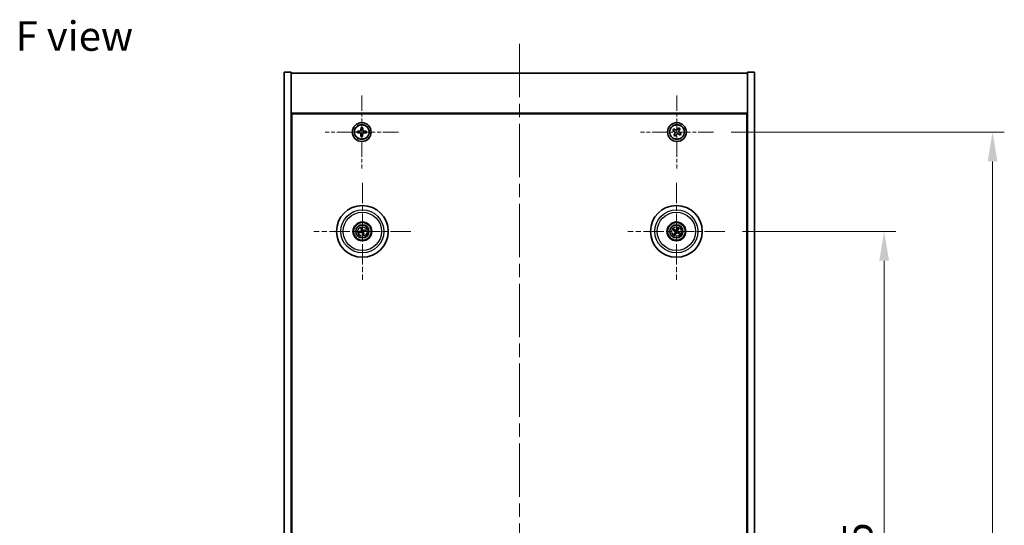
# Model space of a CAD drawing. Units: millimetres. Extents: x 58 to 7938, y 32 to 1437.
# Drawn here: x 2159 to 2577, y 393 to 608 of the extents above; entities that cross this region are included whole.
import ezdxf

# ---------------------------------------------------------------- set-up
doc = ezdxf.new("R2010")
doc.units = ezdxf.units.MM
doc.header["$LTSCALE"] = 4
doc.linetypes.add('CHAIN', pattern=[0.3543, 0.2362, -0.0295, 0.0591, -0.0295])
doc.layers.get('Defpoints').update_dxf_attribs({"lineweight": 25})
for name, color, linetype, lineweight in [('Center Mark (ISO)', 131, 'Continuous', 18), ('Centerline (ISO)', 131, 'Continuous', 18), ('Dimension (ISO)', 7, 'Continuous', 18), ('Dimension (ISO) @ 1', 7, 'Continuous', 18), ('Symbol (ISO)', 7, 'Continuous', 18), ('Visible (ISO)', 7, 'Continuous', 35), ('Visible Narrow (ISO)', 7, 'Continuous', 25)]:
    doc.layers.add(name, color=color, linetype=linetype, lineweight=lineweight)
doc.styles.add('Note Text (TK)', font='txt')
doc.dimstyles.new('Default - Method 1b (TK)', dxfattribs={"dimscale": 4, "dimtxt": 2.5, "dimasz": 2.5, "dimexe": 1, "dimexo": 1.5, "dimgap": 1, "dimtad": 1, "dimtoh": 1, "dimrnd": 1e-08, "dimdsep": 46, "dimtxsty": 'Note Text (TK)', "dimcen": 0.09, "dimdle": 5, "dimclrd": 100, "dimclre": 100, "dimclrt": 7, "dimadec": 1, "dimazin": 1, "dimtfac": 1, "dimtmove": 0, "dimatfit": 3, "dimfxl": 1, "dimtolj": 1, "dimlwd": -1, "dimlwe": -1, "dimarcsym": 0})

# ---------------------------------------------------------------- blocks, each defined once
blk = doc.blocks.new('*D47')
at = {"layer": 'Defpoints', "color": 0}
for p in [(2458.65, 517.61), (2458.65, 223.11), (2526.32, 223.11)]:
    blk.add_point(p, dxfattribs=at)
at = {"layer": 'Dimension (ISO)', "color": 100}
for p, q in [((2466.15, 517.61), (2531.32, 517.61)), ((2526.32, 505.11), (2526.32, 235.61)), ((2466.15, 223.11), (2531.32, 223.11))]:
    blk.add_line(p, q, dxfattribs=at)
for points in [[(2524.23, 505.11), (2528.4, 505.11), (2526.32, 517.61)], [(2524.23, 235.61), (2528.4, 235.61), (2526.32, 223.11)]]:
    blk.add_solid(points, dxfattribs=at)
at = {"layer": 'Dimension (ISO)', "color": 7, "insert": (2515.07, 351.25), "char_height": 12.5, "attachment_point": 4, "rotation": 90, "style": 'Note Text (TK)'}
blk.add_mtext('\\A1;294.5', dxfattribs=at)
blk = doc.blocks.new('*D48')
at = {"layer": 'Defpoints', "color": 0}
for p in [(2453.8, 559.86), (2453.8, 180.86), (2572.4, 180.86)]:
    blk.add_point(p, dxfattribs=at)
at = {"layer": 'Dimension (ISO)', "color": 100}
for p, q in [((2461.3, 559.86), (2577.4, 559.86)), ((2572.4, 547.36), (2572.4, 193.36)), ((2461.3, 180.86), (2577.4, 180.86))]:
    blk.add_line(p, q, dxfattribs=at)
for points in [[(2570.31, 547.36), (2574.48, 547.36), (2572.4, 559.86)], [(2570.31, 193.36), (2574.48, 193.36), (2572.4, 180.86)]]:
    blk.add_solid(points, dxfattribs=at)
at = {"layer": 'Dimension (ISO)', "color": 7, "insert": (2561.15, 357.68), "char_height": 12.5, "attachment_point": 4, "rotation": 90, "style": 'Note Text (TK)'}
blk.add_mtext('\\A1;379', dxfattribs=at)

msp = doc.modelspace()

# ---------------------------------------------------------------- linework, layer by layer
at = {"layer": 'Center Mark (ISO)', "linetype": 'CHAIN', "ltscale": 6.914953}
for p, q in [((2304.2426, 575.4171), (2304.2426, 544.302)), ((2438.2426, 575.4171), (2438.2426, 544.302)), ((2319.8001, 559.8595), (2288.685, 559.8595)), ((2453.8001, 559.8595), (2422.685, 559.8595))]:
    msp.add_line(p, q, dxfattribs=at)
at = {"layer": 'Center Mark (ISO)', "linetype": 'CHAIN', "ltscale": 9.17975}
for p, q in [((2304.4926, 538.2624), (2304.4926, 496.9567)), ((2437.9926, 538.2624), (2437.9926, 496.9567)), ((2325.1454, 517.6095), (2283.8397, 517.6095)), ((2458.6454, 517.6095), (2417.3397, 517.6095))]:
    msp.add_line(p, q, dxfattribs=at)
at = {"layer": 'Centerline (ISO)', "linetype": 'CHAIN', "ltscale": 23.990969}
msp.add_line((2371.2426, 597.3595), (2371.2426, 143.3595), dxfattribs=at)
at = {"layer": 'Visible (ISO)'}
for p, q in [((2271.2426, 585.3595), (2274.2426, 585.3595)), ((2271.2426, 155.3595), (2271.2426, 585.3595)), ((2274.2426, 155.3595), (2274.2426, 585.3595)), ((2274.2426, 584.8595), (2468.2426, 584.8595)), ((2471.2426, 585.3595), (2468.2426, 585.3595)), ((2468.2426, 585.3595), (2468.2426, 155.3595)), ((2471.2426, 585.3595), (2471.2426, 155.3595)), ((2468.2426, 567.8595), (2274.2426, 567.8595)), ((2274.4926, 173.1095), (2274.4926, 567.6095)), ((2274.4926, 567.6095), (2467.9926, 567.6095)), ((2467.9926, 567.6095), (2467.9926, 173.1095)), ((2303.9263, 561.7195), (2303.9048, 560.9798)), ((2304.6659, 561.698), (2303.9263, 561.7195)), ((2304.6445, 560.9584), (2304.6659, 561.698)), ((2436.8817, 561.1663), (2436.4838, 560.5424)), ((2437.5056, 560.7684), (2436.8817, 561.1663)), ((2438.9254, 561.6183), (2438.5275, 560.9944)), ((2439.5493, 561.2204), (2438.9254, 561.6183)), ((2439.1514, 560.5964), (2439.5493, 561.2204)), ((2302.404, 560.2829), (2302.3826, 559.5432)), ((2302.3826, 559.5432), (2303.1223, 559.5218)), ((2303.1437, 560.2615), (2302.404, 560.2829)), ((2303.8406, 558.7607), (2303.8192, 558.021)), ((2303.8192, 558.021), (2304.5589, 557.9996)), ((2304.5589, 557.9996), (2304.5803, 558.7393)), ((2305.3414, 559.4576), (2306.0811, 559.4361)), ((2306.1025, 560.1758), (2305.3628, 560.1973)), ((2306.0811, 559.4361), (2306.1025, 560.1758)), ((2436.4838, 560.5424), (2437.1077, 560.1444)), ((2437.3337, 559.1226), (2436.9358, 558.4987)), ((2436.9358, 558.4987), (2437.5597, 558.1008)), ((2437.5597, 558.1008), (2437.9576, 558.7247)), ((2438.9795, 558.9507), (2439.6034, 558.5528)), ((2440.0013, 559.1767), (2439.3774, 559.5746)), ((2439.6034, 558.5528), (2440.0013, 559.1767)), ((2274.4926, 554.8595), (2274.2426, 554.8595)), ((2274.2426, 554.3595), (2274.4926, 554.3595)), ((2468.2426, 554.8595), (2467.9926, 554.8595)), ((2468.2426, 554.3595), (2467.9926, 554.3595)), ((2303.6747, 517.5513), (2303.1338, 517.5121)), ((2303.2432, 517.0665), (2303.7407, 517.2824)), ((2303.9496, 518.8589), (2304.1654, 518.3613)), ((2304.4343, 518.4274), (2304.3951, 518.9683)), ((2304.5508, 516.7917), (2304.59, 516.2508)), ((2305.0355, 516.3602), (2304.8197, 516.8577)), ((2305.7419, 518.1525), (2305.2444, 517.9367)), ((2305.3104, 517.6678), (2305.8513, 517.7069)), ((2436.7197, 518.095), (2437.2263, 517.9014)), ((2437.3672, 518.1398), (2436.9531, 518.49)), ((2437.4623, 516.9842), (2437.1121, 516.5701)), ((2437.5071, 516.3367), (2437.7007, 516.8433)), ((2438.478, 518.8824), (2438.2844, 518.3758)), ((2438.5228, 518.2349), (2438.873, 518.649)), ((2438.6179, 517.0793), (2439.032, 516.729)), ((2439.2654, 517.1241), (2438.7588, 517.3177))]:
    msp.add_line(p, q, dxfattribs=at)
for centre, radius in [((2304.2426, 559.8595), 4), ((2304.2426, 559.8595), 3.15), ((2438.2426, 559.8595), 4), ((2438.2426, 559.8595), 3.15), ((2304.4926, 517.6095), 11), ((2437.9926, 517.6095), 11), ((2304.4926, 517.6095), 4), ((2304.4926, 517.6095), 3.75), ((2304.4926, 517.6095), 2.8), ((2437.9926, 517.6095), 4), ((2437.9926, 517.6095), 3.75), ((2437.9926, 517.6095), 2.8)]:
    msp.add_circle(centre, radius, dxfattribs=at)
for centre, start, end in [((2304.4926, 517.6095), 184.07362, 203.516996), ((2304.4926, 517.6095), 94.07362, 113.516996), ((2304.4926, 517.6095), 274.07362, 293.516996), ((2304.4926, 517.6095), 4.07362, 23.516996), ((2437.9926, 517.6095), 139.706138, 159.149514), ((2437.9926, 517.6095), 229.706138, 249.149514), ((2437.9926, 517.6095), 49.706138, 69.149514), ((2437.9926, 517.6095), 319.706138, 339.149514)]:
    msp.add_arc(centre, 0.8199, start, end, dxfattribs=at)
for centre, major_axis, start_param, end_param in [((2304.3259, 517.5672), (-1.2298, 4.8433), 4.80330753, 5.00936987), ((2304.5349, 517.4429), (-4.8433, -1.2298), 4.80330753, 5.00936987), ((2304.4529, 517.7768), (4.8621, 1.1532), 4.41540809, 4.62147044), ((2304.6599, 517.6492), (1.1532, -4.8621), 4.41540809, 4.62147044), ((2304.6592, 517.6519), (1.2298, -4.8433), 4.80330753, 5.00936987), ((2304.3252, 517.5698), (-1.1532, 4.8621), 4.41540809, 4.62147044), ((2304.5322, 517.4422), (-4.8621, -1.1532), 4.41540809, 4.62147044), ((2304.4502, 517.7762), (4.8433, 1.2298), 4.80330753, 5.00936987), ((2438.0812, 517.7569), (4.2822, -2.5755), 4.41540809, 4.62147044), ((2437.9063, 517.4608), (-4.3223, 2.5075), 4.80330753, 5.00936987), ((2438.1413, 517.5232), (-2.5075, -4.3223), 4.80330753, 5.00936987), ((2437.8452, 517.6982), (2.5755, 4.2822), 4.41540809, 4.62147044), ((2438.1399, 517.5209), (-2.5755, -4.2822), 4.41540809, 4.62147044), ((2438.0788, 517.7583), (4.3223, -2.5075), 4.80330753, 5.00936987), ((2437.8438, 517.6958), (2.5075, 4.3223), 4.80330753, 5.00936987), ((2437.9039, 517.4622), (-4.2822, 2.5755), 4.41540809, 4.62147044)]:
    msp.add_ellipse(centre, major_axis=major_axis, ratio=0.08715574, start_param=start_param, end_param=end_param, dxfattribs=at)
for points, knots in [([(2303.1437, 560.2615), (2303.2361, 560.2588), (2303.3355, 560.2743), (2303.5201, 560.3444), (2303.6052, 560.399), (2303.7409, 560.527), (2303.8003, 560.6088), (2303.8809, 560.789), (2303.9022, 560.8874), (2303.9048, 560.9798)], [0.113199271, 0.113199271, 0.113199271, 0.113199271, 0.141183811, 0.141183811, 0.169168352, 0.169168352, 0.197152892, 0.197152892, 0.225137433, 0.225137433, 0.225137433, 0.225137433]), ([(2304.6445, 560.9584), (2304.6418, 560.866), (2304.6574, 560.7665), (2304.7274, 560.582), (2304.782, 560.4969), (2304.9101, 560.3612), (2304.9919, 560.3018), (2305.172, 560.2212), (2305.2704, 560.1999), (2305.3628, 560.1973)], [0, 0, 0, 0, 0.027984541, 0.027984541, 0.055969081, 0.055969081, 0.083953622, 0.083953622, 0.111938162, 0.111938162, 0.111938162, 0.111938162]), ([(2437.5056, 560.7684), (2437.5836, 560.7187), (2437.6769, 560.681), (2437.8712, 560.6464), (2437.9723, 560.6496), (2438.1544, 560.6899), (2438.2474, 560.7296), (2438.4091, 560.8429), (2438.4778, 560.9164), (2438.5275, 560.9944)], [0.338363496, 0.338363496, 0.338363496, 0.338363496, 0.366348036, 0.366348036, 0.394332577, 0.394332577, 0.422317117, 0.422317117, 0.450301658, 0.450301658, 0.450301658, 0.450301658]), ([(2303.8406, 558.7607), (2303.8433, 558.8531), (2303.8277, 558.9525), (2303.7577, 559.1371), (2303.7031, 559.2222), (2303.5751, 559.3579), (2303.4932, 559.4173), (2303.3131, 559.4979), (2303.2147, 559.5191), (2303.1223, 559.5218)], [0.225164225, 0.225164225, 0.225164225, 0.225164225, 0.253148765, 0.253148765, 0.281133306, 0.281133306, 0.309117846, 0.309117846, 0.337102387, 0.337102387, 0.337102387, 0.337102387]), ([(2305.3414, 559.4576), (2305.249, 559.4602), (2305.1496, 559.4447), (2304.965, 559.3746), (2304.8799, 559.3201), (2304.7442, 559.192), (2304.6848, 559.1102), (2304.6042, 558.93), (2304.5829, 558.8317), (2304.5803, 558.7393)], [0.338363496, 0.338363496, 0.338363496, 0.338363496, 0.366348036, 0.366348036, 0.394332577, 0.394332577, 0.422317117, 0.422317117, 0.450301658, 0.450301658, 0.450301658, 0.450301658]), ([(2437.3337, 559.1226), (2437.3834, 559.2005), (2437.4211, 559.2939), (2437.4557, 559.4882), (2437.4525, 559.5893), (2437.4122, 559.7714), (2437.3725, 559.8644), (2437.2592, 560.026), (2437.1856, 560.0948), (2437.1077, 560.1444)], [0, 0, 0, 0, 0.027984541, 0.027984541, 0.055969081, 0.055969081, 0.083953622, 0.083953622, 0.111938162, 0.111938162, 0.111938162, 0.111938162]), ([(2438.9795, 558.9507), (2438.9015, 559.0004), (2438.8082, 559.0381), (2438.6139, 559.0727), (2438.5128, 559.0695), (2438.3307, 559.0292), (2438.2377, 558.9895), (2438.076, 558.8762), (2438.0073, 558.8026), (2437.9576, 558.7247)], [0.113199271, 0.113199271, 0.113199271, 0.113199271, 0.141183811, 0.141183811, 0.169168352, 0.169168352, 0.197152892, 0.197152892, 0.225137433, 0.225137433, 0.225137433, 0.225137433]), ([(2439.1514, 560.5964), (2439.1017, 560.5185), (2439.064, 560.4252), (2439.0294, 560.2309), (2439.0326, 560.1298), (2439.0729, 559.9476), (2439.1126, 559.8547), (2439.2259, 559.693), (2439.2995, 559.6243), (2439.3774, 559.5746)], [0.225164225, 0.225164225, 0.225164225, 0.225164225, 0.253148765, 0.253148765, 0.281133306, 0.281133306, 0.309117846, 0.309117846, 0.337102387, 0.337102387, 0.337102387, 0.337102387]), ([(2304.3696, 519.087), (2304.3723, 519.0776), (2304.3751, 519.067), (2304.3806, 519.0453), (2304.3841, 519.0308), (2304.389, 519.008), (2304.3913, 518.9957), (2304.3939, 518.9799), (2304.3948, 518.9731), (2304.3951, 518.9683)], [0.0122628834, 0.0122628834, 0.0122628834, 0.0122628834, 0.0151542734, 0.0151542734, 0.0189595549, 0.0189595549, 0.022715966, 0.022715966, 0.0257516105, 0.0257516105, 0.0257516105, 0.0257516105]), ([(2303.0151, 517.4866), (2303.0245, 517.4893), (2303.0351, 517.4921), (2303.0568, 517.4976), (2303.0713, 517.501), (2303.0941, 517.506), (2303.1063, 517.5083), (2303.1221, 517.5109), (2303.129, 517.5118), (2303.1338, 517.5121)], [0.0122628834, 0.0122628834, 0.0122628834, 0.0122628834, 0.0151542734, 0.0151542734, 0.0189595549, 0.0189595549, 0.022715966, 0.022715966, 0.0257516105, 0.0257516105, 0.0257516105, 0.0257516105]), ([(2303.2432, 517.0665), (2303.2388, 517.0647), (2303.2323, 517.0623), (2303.2171, 517.0572), (2303.2051, 517.0536), (2303.1827, 517.0474), (2303.1682, 517.0437), (2303.1465, 517.0386), (2303.1358, 517.0362), (2303.1261, 517.0342)], [0.0346009038, 0.0346009038, 0.0346009038, 0.0346009038, 0.0376365484, 0.0376365484, 0.0413929595, 0.0413929595, 0.045198241, 0.045198241, 0.0480896309, 0.0480896309, 0.0480896309, 0.0480896309]), ([(2303.9496, 518.8589), (2303.9477, 518.8633), (2303.9453, 518.8698), (2303.9402, 518.885), (2303.9366, 518.897), (2303.9305, 518.9194), (2303.9268, 518.9339), (2303.9216, 518.9556), (2303.9192, 518.9663), (2303.9172, 518.9759)], [0.0346009038, 0.0346009038, 0.0346009038, 0.0346009038, 0.0376365484, 0.0376365484, 0.0413929595, 0.0413929595, 0.045198241, 0.045198241, 0.0480896309, 0.0480896309, 0.0480896309, 0.0480896309]), ([(2304.1332, 517.9906), (2304.1387, 517.9663), (2304.1398, 517.9393), (2304.1312, 517.887), (2304.1215, 517.8617), (2304.0952, 517.8192), (2304.077, 517.7991), (2304.0351, 517.7685), (2304.0116, 517.7577), (2303.9884, 517.7516)], [0, 0, 0, 0, 0.0074949209, 0.0074949209, 0.0149898419, 0.0149898419, 0.0224863874, 0.0224863874, 0.0296679253, 0.0296679253, 0.0296679253, 0.0296679253]), ([(2304.2627, 518.0213), (2304.2724, 517.9875), (2304.2764, 517.9511), (2304.2739, 517.8937), (2304.27, 517.8674), (2304.2548, 517.8159), (2304.2435, 517.7906), (2304.2168, 517.7464), (2304.1996, 517.7247), (2304.1609, 517.6874), (2304.1395, 517.6717), (2304.0897, 517.6428), (2304.0556, 517.6296), (2304.0212, 517.6225)], [0.1466285026, 0.1466285026, 0.1466285026, 0.1466285026, 0.1576101955, 0.1576101955, 0.1653520771, 0.1653520771, 0.1730939586, 0.1730939586, 0.1808358402, 0.1808358402, 0.1885777218, 0.1885777218, 0.1995594146, 0.1995594146, 0.1995594146, 0.1995594146]), ([(2304.0808, 517.3797), (2304.1146, 517.3893), (2304.1509, 517.3934), (2304.2084, 517.3909), (2304.2347, 517.387), (2304.2862, 517.3718), (2304.3115, 517.3605), (2304.3557, 517.3338), (2304.3774, 517.3165), (2304.4147, 517.2779), (2304.4304, 517.2565), (2304.4592, 517.2067), (2304.4724, 517.1726), (2304.4795, 517.1381)], [0.1466285026, 0.1466285026, 0.1466285026, 0.1466285026, 0.1576101955, 0.1576101955, 0.1653520771, 0.1653520771, 0.1730939586, 0.1730939586, 0.1808358402, 0.1808358402, 0.1885777218, 0.1885777218, 0.1995594146, 0.1995594146, 0.1995594146, 0.1995594146]), ([(2304.1115, 517.2501), (2304.1358, 517.2557), (2304.1628, 517.2568), (2304.2151, 517.2482), (2304.2404, 517.2384), (2304.2829, 517.2122), (2304.303, 517.194), (2304.3336, 517.152), (2304.3444, 517.1286), (2304.3505, 517.1054)], [0, 0, 0, 0, 0.0074949209, 0.0074949209, 0.0149898419, 0.0149898419, 0.0224863874, 0.0224863874, 0.0296679253, 0.0296679253, 0.0296679253, 0.0296679253]), ([(2304.9043, 517.8394), (2304.8705, 517.8297), (2304.8342, 517.8256), (2304.7767, 517.8282), (2304.7504, 517.8321), (2304.6989, 517.8473), (2304.6736, 517.8586), (2304.6294, 517.8853), (2304.6077, 517.9025), (2304.5704, 517.9412), (2304.5547, 517.9626), (2304.5259, 518.0124), (2304.5127, 518.0465), (2304.5056, 518.0809)], [0.1466285026, 0.1466285026, 0.1466285026, 0.1466285026, 0.1576101955, 0.1576101955, 0.1653520771, 0.1653520771, 0.1730939586, 0.1730939586, 0.1808358402, 0.1808358402, 0.1885777218, 0.1885777218, 0.1995594146, 0.1995594146, 0.1995594146, 0.1995594146]), ([(2304.6155, 516.132), (2304.6128, 516.1415), (2304.61, 516.1521), (2304.6045, 516.1737), (2304.601, 516.1883), (2304.5961, 516.211), (2304.5938, 516.2233), (2304.5912, 516.2391), (2304.5903, 516.246), (2304.59, 516.2508)], [0.0122628834, 0.0122628834, 0.0122628834, 0.0122628834, 0.0151542734, 0.0151542734, 0.0189595549, 0.0189595549, 0.022715966, 0.022715966, 0.0257516105, 0.0257516105, 0.0257516105, 0.0257516105]), ([(2304.8736, 517.9689), (2304.8493, 517.9634), (2304.8223, 517.9622), (2304.77, 517.9709), (2304.7447, 517.9806), (2304.7022, 518.0068), (2304.6821, 518.025), (2304.6515, 518.067), (2304.6407, 518.0905), (2304.6346, 518.1137)], [0, 0, 0, 0, 0.0074949209, 0.0074949209, 0.0149898419, 0.0149898419, 0.0224863874, 0.0224863874, 0.0296679253, 0.0296679253, 0.0296679253, 0.0296679253]), ([(2304.7224, 517.1978), (2304.7127, 517.2316), (2304.7087, 517.2679), (2304.7112, 517.3254), (2304.7151, 517.3517), (2304.7303, 517.4032), (2304.7416, 517.4285), (2304.7683, 517.4727), (2304.7855, 517.4944), (2304.8242, 517.5317), (2304.8456, 517.5474), (2304.8954, 517.5762), (2304.9295, 517.5894), (2304.9639, 517.5965)], [0.1466285026, 0.1466285026, 0.1466285026, 0.1466285026, 0.1576101955, 0.1576101955, 0.1653520771, 0.1653520771, 0.1730939586, 0.1730939586, 0.1808358402, 0.1808358402, 0.1885777218, 0.1885777218, 0.1995594146, 0.1995594146, 0.1995594146, 0.1995594146]), ([(2304.8519, 517.2285), (2304.8464, 517.2527), (2304.8453, 517.2798), (2304.8539, 517.3321), (2304.8636, 517.3574), (2304.8899, 517.3999), (2304.9081, 517.42), (2304.95, 517.4505), (2304.9735, 517.4614), (2304.9967, 517.4675)], [0, 0, 0, 0, 0.0074949209, 0.0074949209, 0.0149898419, 0.0149898419, 0.0224863874, 0.0224863874, 0.0296679253, 0.0296679253, 0.0296679253, 0.0296679253]), ([(2305.0355, 516.3602), (2305.0374, 516.3558), (2305.0398, 516.3493), (2305.0449, 516.3341), (2305.0485, 516.3221), (2305.0547, 516.2997), (2305.0583, 516.2852), (2305.0635, 516.2635), (2305.0659, 516.2527), (2305.0679, 516.2431)], [0.0346009038, 0.0346009038, 0.0346009038, 0.0346009038, 0.0376365484, 0.0376365484, 0.0413929595, 0.0413929595, 0.045198241, 0.045198241, 0.0480896309, 0.0480896309, 0.0480896309, 0.0480896309]), ([(2305.7419, 518.1525), (2305.7463, 518.1544), (2305.7528, 518.1568), (2305.768, 518.1618), (2305.78, 518.1654), (2305.8024, 518.1716), (2305.8169, 518.1753), (2305.8386, 518.1805), (2305.8493, 518.1829), (2305.859, 518.1849)], [0.0346009038, 0.0346009038, 0.0346009038, 0.0346009038, 0.0376365484, 0.0376365484, 0.0413929595, 0.0413929595, 0.045198241, 0.045198241, 0.0480896309, 0.0480896309, 0.0480896309, 0.0480896309]), ([(2305.97, 517.7325), (2305.9606, 517.7298), (2305.95, 517.7269), (2305.9283, 517.7215), (2305.9138, 517.718), (2305.891, 517.7131), (2305.8788, 517.7107), (2305.863, 517.7082), (2305.8561, 517.7073), (2305.8513, 517.7069)], [0.0122628834, 0.0122628834, 0.0122628834, 0.0122628834, 0.0151542734, 0.0151542734, 0.0189595549, 0.0189595549, 0.022715966, 0.022715966, 0.0257516105, 0.0257516105, 0.0257516105, 0.0257516105]), ([(2436.7197, 518.095), (2436.7153, 518.0967), (2436.709, 518.0995), (2436.6946, 518.1066), (2436.6835, 518.1124), (2436.6631, 518.1236), (2436.6502, 518.1311), (2436.631, 518.1426), (2436.6217, 518.1484), (2436.6134, 518.1537)], [0.0346009038, 0.0346009038, 0.0346009038, 0.0346009038, 0.0376365484, 0.0376365484, 0.0413929595, 0.0413929595, 0.045198241, 0.045198241, 0.0480896309, 0.0480896309, 0.0480896309, 0.0480896309]), ([(2436.8504, 518.5548), (2436.859, 518.5501), (2436.8686, 518.5447), (2436.8879, 518.5335), (2436.9007, 518.5258), (2436.9204, 518.5134), (2436.9308, 518.5065), (2436.9439, 518.4973), (2436.9495, 518.4931), (2436.9531, 518.49)], [0.0122628834, 0.0122628834, 0.0122628834, 0.0122628834, 0.0151542734, 0.0151542734, 0.0189595549, 0.0189595549, 0.022715966, 0.022715966, 0.0257516105, 0.0257516105, 0.0257516105, 0.0257516105]), ([(2437.0473, 516.4674), (2437.052, 516.476), (2437.0574, 516.4856), (2437.0686, 516.5049), (2437.0763, 516.5177), (2437.0887, 516.5374), (2437.0956, 516.5478), (2437.1048, 516.5609), (2437.109, 516.5664), (2437.1121, 516.5701)], [0.0122628834, 0.0122628834, 0.0122628834, 0.0122628834, 0.0151542734, 0.0151542734, 0.0189595549, 0.0189595549, 0.022715966, 0.022715966, 0.0257516105, 0.0257516105, 0.0257516105, 0.0257516105]), ([(2437.5071, 516.3367), (2437.5054, 516.3323), (2437.5025, 516.3259), (2437.4955, 516.3115), (2437.4897, 516.3005), (2437.4784, 516.2801), (2437.471, 516.2672), (2437.4595, 516.248), (2437.4537, 516.2387), (2437.4484, 516.2304)], [0.0346009038, 0.0346009038, 0.0346009038, 0.0346009038, 0.0376365484, 0.0376365484, 0.0413929595, 0.0413929595, 0.045198241, 0.045198241, 0.0480896309, 0.0480896309, 0.0480896309, 0.0480896309]), ([(2437.4688, 517.6191), (2437.4901, 517.6061), (2437.5102, 517.588), (2437.5416, 517.5452), (2437.5528, 517.5206), (2437.5649, 517.4721), (2437.5665, 517.445), (2437.559, 517.3937), (2437.5503, 517.3693), (2437.5385, 517.3484)], [0, 0, 0, 0, 0.0074949209, 0.0074949209, 0.0149898419, 0.0149898419, 0.0224863874, 0.0224863874, 0.0296679253, 0.0296679253, 0.0296679253, 0.0296679253]), ([(2437.5375, 517.7331), (2437.5684, 517.7164), (2437.5972, 517.6939), (2437.6366, 517.6519), (2437.6526, 517.6307), (2437.6788, 517.5838), (2437.689, 517.5581), (2437.7019, 517.5081), (2437.7053, 517.4806), (2437.705, 517.4269), (2437.7012, 517.4006), (2437.687, 517.3448), (2437.6726, 517.3112), (2437.6536, 517.2816)], [0.1466285026, 0.1466285026, 0.1466285026, 0.1466285026, 0.1576101955, 0.1576101955, 0.1653520771, 0.1653520771, 0.1730939586, 0.1730939586, 0.1808358402, 0.1808358402, 0.1885777218, 0.1885777218, 0.1995594146, 0.1995594146, 0.1995594146, 0.1995594146]), ([(2438.1162, 518.0646), (2438.0994, 518.0337), (2438.0769, 518.0048), (2438.0349, 517.9655), (2438.0138, 517.9495), (2437.9669, 517.9233), (2437.9411, 517.9131), (2437.8911, 517.9002), (2437.8636, 517.8967), (2437.8099, 517.8971), (2437.7836, 517.9009), (2437.7279, 517.915), (2437.6943, 517.9294), (2437.6647, 517.9485)], [0.1466285026, 0.1466285026, 0.1466285026, 0.1466285026, 0.1576101955, 0.1576101955, 0.1653520771, 0.1653520771, 0.1730939586, 0.1730939586, 0.1808358402, 0.1808358402, 0.1885777218, 0.1885777218, 0.1995594146, 0.1995594146, 0.1995594146, 0.1995594146]), ([(2438.0021, 518.1332), (2437.9891, 518.112), (2437.971, 518.0919), (2437.9283, 518.0605), (2437.9036, 518.0493), (2437.8551, 518.0372), (2437.828, 518.0356), (2437.7767, 518.0431), (2437.7523, 518.0518), (2437.7315, 518.0636)], [0, 0, 0, 0, 0.0074949209, 0.0074949209, 0.0149898419, 0.0149898419, 0.0224863874, 0.0224863874, 0.0296679253, 0.0296679253, 0.0296679253, 0.0296679253]), ([(2437.8689, 517.1544), (2437.8857, 517.1854), (2437.9082, 517.2142), (2437.9502, 517.2535), (2437.9713, 517.2695), (2438.0182, 517.2958), (2438.044, 517.306), (2438.094, 517.3188), (2438.1215, 517.3223), (2438.1752, 517.322), (2438.2015, 517.3182), (2438.2572, 517.304), (2438.2908, 517.2896), (2438.3204, 517.2706)], [0.1466285026, 0.1466285026, 0.1466285026, 0.1466285026, 0.1576101955, 0.1576101955, 0.1653520771, 0.1653520771, 0.1730939586, 0.1730939586, 0.1808358402, 0.1808358402, 0.1885777218, 0.1885777218, 0.1995594146, 0.1995594146, 0.1995594146, 0.1995594146]), ([(2437.983, 517.0858), (2437.996, 517.107), (2438.0141, 517.1272), (2438.0568, 517.1585), (2438.0815, 517.1698), (2438.13, 517.1819), (2438.1571, 517.1835), (2438.2084, 517.176), (2438.2328, 517.1673), (2438.2536, 517.1554)], [0, 0, 0, 0, 0.0074949209, 0.0074949209, 0.0149898419, 0.0149898419, 0.0224863874, 0.0224863874, 0.0296679253, 0.0296679253, 0.0296679253, 0.0296679253]), ([(2438.4476, 517.4859), (2438.4167, 517.5027), (2438.3879, 517.5251), (2438.3485, 517.5671), (2438.3325, 517.5883), (2438.3063, 517.6352), (2438.2961, 517.661), (2438.2832, 517.711), (2438.2798, 517.7385), (2438.2801, 517.7922), (2438.2839, 517.8185), (2438.2981, 517.8742), (2438.3125, 517.9078), (2438.3315, 517.9374)], [0.1466285026, 0.1466285026, 0.1466285026, 0.1466285026, 0.1576101955, 0.1576101955, 0.1653520771, 0.1653520771, 0.1730939586, 0.1730939586, 0.1808358402, 0.1808358402, 0.1885777218, 0.1885777218, 0.1995594146, 0.1995594146, 0.1995594146, 0.1995594146]), ([(2438.5163, 517.6), (2438.495, 517.613), (2438.4749, 517.6311), (2438.4435, 517.6738), (2438.4323, 517.6985), (2438.4202, 517.747), (2438.4186, 517.774), (2438.4261, 517.8254), (2438.4348, 517.8498), (2438.4466, 517.8706)], [0, 0, 0, 0, 0.0074949209, 0.0074949209, 0.0149898419, 0.0149898419, 0.0224863874, 0.0224863874, 0.0296679253, 0.0296679253, 0.0296679253, 0.0296679253]), ([(2438.478, 518.8824), (2438.4797, 518.8868), (2438.4826, 518.8931), (2438.4896, 518.9075), (2438.4954, 518.9186), (2438.5067, 518.939), (2438.5141, 518.9519), (2438.5256, 518.971), (2438.5314, 518.9804), (2438.5367, 518.9887)], [0.0346009038, 0.0346009038, 0.0346009038, 0.0346009038, 0.0376365484, 0.0376365484, 0.0413929595, 0.0413929595, 0.045198241, 0.045198241, 0.0480896309, 0.0480896309, 0.0480896309, 0.0480896309]), ([(2438.9378, 518.7517), (2438.9331, 518.7431), (2438.9277, 518.7335), (2438.9165, 518.7142), (2438.9088, 518.7014), (2438.8964, 518.6817), (2438.8895, 518.6713), (2438.8803, 518.6582), (2438.8761, 518.6526), (2438.873, 518.649)], [0.0122628834, 0.0122628834, 0.0122628834, 0.0122628834, 0.0151542734, 0.0151542734, 0.0189595549, 0.0189595549, 0.022715966, 0.022715966, 0.0257516105, 0.0257516105, 0.0257516105, 0.0257516105]), ([(2439.1347, 516.6643), (2439.1261, 516.669), (2439.1165, 516.6744), (2439.0972, 516.6856), (2439.0844, 516.6933), (2439.0647, 516.7057), (2439.0543, 516.7126), (2439.0412, 516.7218), (2439.0356, 516.726), (2439.032, 516.729)], [0.0122628834, 0.0122628834, 0.0122628834, 0.0122628834, 0.0151542734, 0.0151542734, 0.0189595549, 0.0189595549, 0.022715966, 0.022715966, 0.0257516105, 0.0257516105, 0.0257516105, 0.0257516105]), ([(2439.2654, 517.1241), (2439.2698, 517.1224), (2439.2762, 517.1195), (2439.2905, 517.1125), (2439.3016, 517.1067), (2439.322, 517.0954), (2439.3349, 517.0879), (2439.3541, 517.0764), (2439.3634, 517.0707), (2439.3717, 517.0654)], [0.0346009038, 0.0346009038, 0.0346009038, 0.0346009038, 0.0376365484, 0.0376365484, 0.0413929595, 0.0413929595, 0.045198241, 0.045198241, 0.0480896309, 0.0480896309, 0.0480896309, 0.0480896309])]:
    msp.add_open_spline(points, degree=3, knots=knots, dxfattribs=at)
for points, weights in [([(2304.0212, 517.6225), (2303.895, 517.5965), (2303.6747, 517.5513)], [1.607360829, 1.31905273402, 1]), ([(2303.7407, 517.2824), (2303.957, 517.3443), (2304.0808, 517.3797)], [1, 1.31905273402, 1.607360829]), ([(2304.1654, 518.3613), (2304.2273, 518.1451), (2304.2627, 518.0213)], [1, 1.31905273402, 1.607360829]), ([(2304.5056, 518.0809), (2304.4795, 518.2071), (2304.4343, 518.4274)], [1.607360829, 1.31905273402, 1]), ([(2304.4795, 517.1381), (2304.5056, 517.012), (2304.5508, 516.7917)], [1.607360829, 1.31905273402, 1]), ([(2304.8197, 516.8577), (2304.7578, 517.0739), (2304.7224, 517.1978)], [1, 1.31905273402, 1.607360829]), ([(2305.2444, 517.9367), (2305.0281, 517.8748), (2304.9043, 517.8394)], [1, 1.31905273402, 1.607360829]), ([(2304.9639, 517.5965), (2305.0901, 517.6225), (2305.3104, 517.6678)], [1.607360829, 1.31905273402, 1]), ([(2437.2263, 517.9014), (2437.4242, 517.7945), (2437.5375, 517.7331)], [1, 1.31905273402, 1.607360829]), ([(2437.6647, 517.9485), (2437.5563, 518.0181), (2437.3672, 518.1398)], [1.607360829, 1.31905273402, 1]), ([(2437.6536, 517.2816), (2437.584, 517.1733), (2437.4623, 516.9842)], [1.607360829, 1.31905273402, 1]), ([(2437.7007, 516.8433), (2437.8076, 517.0412), (2437.8689, 517.1544)], [1, 1.31905273402, 1.607360829]), ([(2438.2844, 518.3758), (2438.1775, 518.1779), (2438.1162, 518.0646)], [1, 1.31905273402, 1.607360829]), ([(2438.3204, 517.2706), (2438.4288, 517.201), (2438.6179, 517.0793)], [1.607360829, 1.31905273402, 1]), ([(2438.3315, 517.9374), (2438.4011, 518.0458), (2438.5228, 518.2349)], [1.607360829, 1.31905273402, 1]), ([(2438.7588, 517.3177), (2438.5609, 517.4246), (2438.4476, 517.4859)], [1, 1.31905273402, 1.607360829])]:
    msp.add_rational_spline(points, weights, degree=2, dxfattribs=at)
at = {"layer": 'Visible Narrow (ISO)'}
for p, q in [((2303.9884, 517.7516), (2304.0212, 517.6225)), ((2304.1115, 517.2501), (2304.0808, 517.3797)), ((2304.1332, 517.9906), (2304.2627, 518.0213)), ((2304.3505, 517.1054), (2304.4795, 517.1381)), ((2304.6346, 518.1137), (2304.5056, 518.0809)), ((2304.8519, 517.2285), (2304.7224, 517.1978)), ((2304.8736, 517.9689), (2304.9043, 517.8394)), ((2304.9967, 517.4675), (2304.9639, 517.5965)), ((2437.4688, 517.6191), (2437.5375, 517.7331)), ((2437.5385, 517.3484), (2437.6536, 517.2816)), ((2437.7315, 518.0636), (2437.6647, 517.9485)), ((2437.983, 517.0858), (2437.8689, 517.1544)), ((2438.0021, 518.1332), (2438.1162, 518.0646)), ((2438.2536, 517.1554), (2438.3204, 517.2706)), ((2438.4466, 517.8706), (2438.3315, 517.9374)), ((2438.5163, 517.6), (2438.4476, 517.4859))]:
    msp.add_line(p, q, dxfattribs=at)
for centre, radius in [((2304.2426, 559.8595), 3.0575), ((2438.2426, 559.8595), 3.0575), ((2304.4926, 517.6095), 9.1393), ((2304.4926, 517.6095), 8.1529), ((2437.9926, 517.6095), 9.1393), ((2437.9926, 517.6095), 8.1529), ((2304.4926, 517.6095), 2.7135), ((2304.4926, 517.6095), 1.9975), ((2437.9926, 517.6095), 2.7135), ((2437.9926, 517.6095), 1.9975)]:
    msp.add_circle(centre, radius, dxfattribs=at)
for centre, radius, start, end in [((2304.4926, 517.6095), 1.4826, 94.755779, 112.834838), ((2304.4926, 517.6095), 1.4826, 184.755779, 202.834838), ((2304.4926, 517.6095), 1.3623, 184.100629, 203.489987), ((2304.4926, 517.6095), 1.3623, 94.100629, 113.489987), ((2304.4926, 517.6095), 1.3623, 274.100629, 293.489987), ((2304.4926, 517.6095), 1.4826, 274.755779, 292.834838), ((2304.4926, 517.6095), 1.3623, 4.100629, 23.489987), ((2304.4926, 517.6095), 1.4826, 4.755779, 22.834838), ((2437.9926, 517.6095), 1.4826, 140.388296, 158.467356), ((2437.9926, 517.6095), 1.3623, 139.733147, 159.122505), ((2437.9926, 517.6095), 1.4826, 230.388296, 248.467356), ((2437.9926, 517.6095), 1.3623, 229.733147, 249.122505), ((2437.9926, 517.6095), 1.3623, 49.733147, 69.122505), ((2437.9926, 517.6095), 1.4826, 50.388296, 68.467356), ((2437.9926, 517.6095), 1.3623, 319.733147, 339.122505), ((2437.9926, 517.6095), 1.4826, 320.388296, 338.467356)]:
    msp.add_arc(centre, radius, start, end, dxfattribs=at)

# ---------------------------------------------------------------- texts
at = {"layer": 'Symbol (ISO)', "color": 7, "insert": (2157.0962, 600.6661), "char_height": 12.5, "width": 50.365496, "attachment_point": 4, "line_spacing_factor": 1.5, "style": 'Note Text (TK)'}
msp.add_mtext('{\\fＭＳ Ｐゴシック|b0|i0;F view}', dxfattribs=at)

# ---------------------------------------------------------------- dimensions: what is measured, and where the dimension line sits
at = {"layer": 'Dimension (ISO) @ 1', "color": 100}
for base, p1, p2, picture, middle in [((2572.3963, 180.8595), (2453.8001, 559.8595), (2453.8001, 180.8595), '*D48', (2572.3963, 370.3595)), ((2526.3161, 223.1095), (2458.6454, 517.6095), (2458.6454, 223.1095), '*D47', (2526.3161, 370.3595))]:
    dim = msp.add_linear_dim(base=base, p1=p1, p2=p2, angle=90, dimstyle='Default - Method 1b (TK)', override={"dimscale": 1, "dimtxt": 12.5, "dimasz": 12.5, "dimexe": 5, "dimexo": 7.5, "dimgap": 5, "dimtoh": 0, "dimdec": 2, "dimcen": 0.45, "dimtol": 0, "dimlim": 0, "dimtp": 0, "dimtm": 0, "dimtdec": 2, "dimtix": 0, "dimtofl": 0, "dimtmove": 0, "dimatfit": 1}, dxfattribs=at)
    dim.commit()
    dim.dimension.update_dxf_attribs({"geometry": picture, "text_midpoint": middle, "dimtype": 128})

doc.saveas('drawing.dxf')
